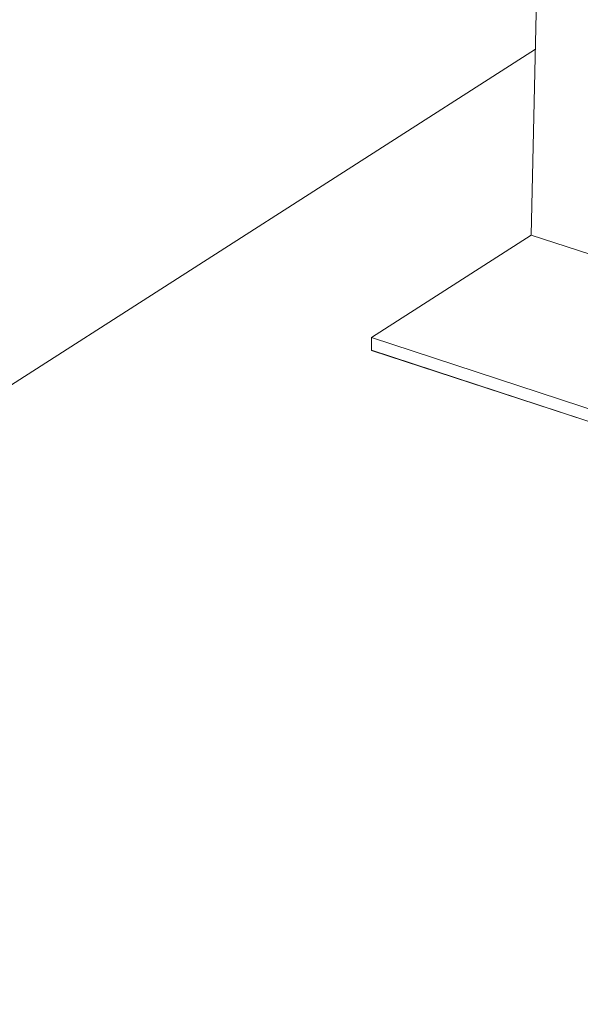
# Model space of a CAD drawing. Units: inches. Extents: x 0 to 3300, y -144 to 1716.
# Drawn here: x 818 to 826, y 1347 to 1360 of the extents above; entities that cross this region are included whole.
import ezdxf

# ---------------------------------------------------------------- set-up
doc = ezdxf.new("R2010")
doc.units = ezdxf.units.IN
doc.header["$MEASUREMENT"] = 0
doc.layers.add('exist 3d', color=13, linetype='Continuous')
doc.layers.add('RH', color=3, linetype='Continuous')

# ---------------------------------------------------------------- blocks, each defined once
blk = doc.blocks.new('b3')
at = {"layer": 'RH', "linetype": 'Continuous', "lineweight": 0, "extrusion": (0.029591, 0.799701, 0.599669)}
for p, q in [((77.185, 291.828), (77.047, 285.694)), ((77.185, 291.828), (77.047, 285.694)), ((77.047, 285.694), (74.91, 284.321)), ((77.047, 285.694), (74.91, 284.321)), ((107.944, 275.598), (77.047, 285.694)), ((107.944, 275.598), (77.047, 285.694)), ((74.91, 284.321), (74.907, 284.15)), ((74.91, 284.321), (74.907, 284.15)), ((105.833, 274.182), (74.91, 284.321)), ((105.833, 274.182), (74.91, 284.321)), ((105.657, 274.064), (74.907, 284.15)), ((105.657, 274.064), (74.907, 284.15))]:
    blk.add_line(p, q, dxfattribs=at)

msp = doc.modelspace()

# ---------------------------------------------------------------- linework, layer by layer
at = {"layer": 'exist 3d', "linetype": 'Continuous', "lineweight": 0, "extrusion": (0.029591, 0.799701, 0.599669)}
for p, q in [((825.219, 1363.11, 80.004), (825.081, 1356.977, 80.004)), ((825.137, 1359.468, 80.004), (715.322, 1289.154, 80.004)), ((825.081, 1356.977, 80.004), (822.944, 1355.604, 80.004)), ((855.978, 1346.88, 80.004), (825.081, 1356.977, 80.004)), ((822.944, 1355.604, 80.004), (822.941, 1355.432, 80.004)), ((853.867, 1345.465, 80.004), (822.944, 1355.604, 80.004)), ((853.691, 1345.347, 80.004), (822.941, 1355.432, 80.004))]:
    msp.add_line(p, q, dxfattribs=at)

# ---------------------------------------------------------------- block references
msp.add_blockref('b3', (748.034, 1071.283, 80.004))

doc.saveas('drawing.dxf')
